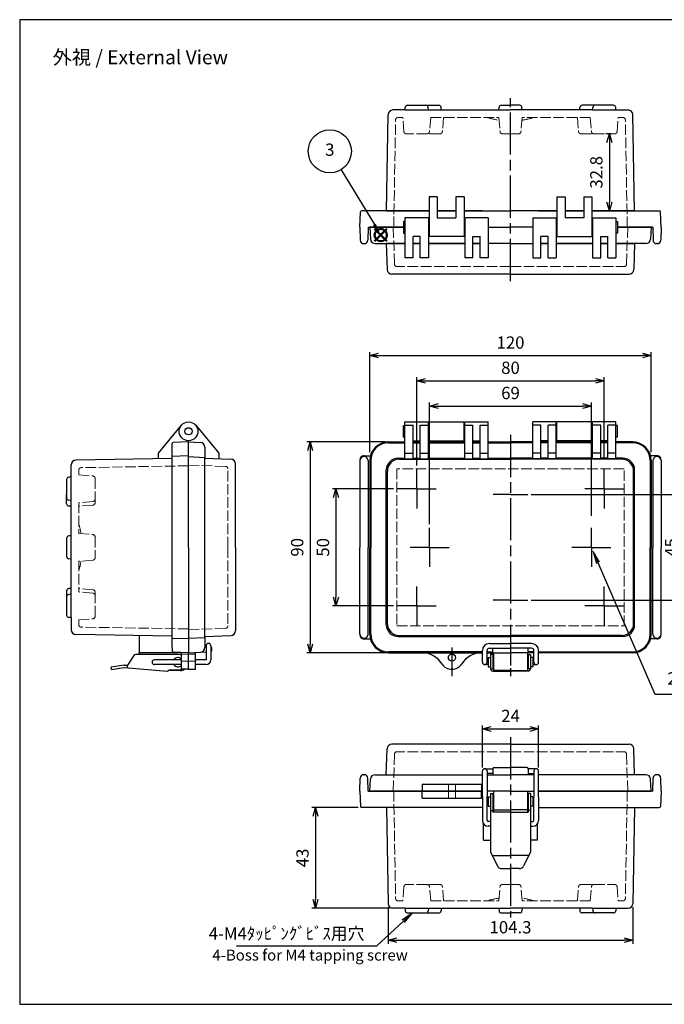
# Model space of a CAD drawing. Units: millimetres. Extents: x 0 to 1250, y 0 to 420.
# Drawn here: x 0 to 275, y 0 to 420 of the extents above; entities that cross this region are included whole.
import ezdxf

# ---------------------------------------------------------------- set-up
doc = ezdxf.new("R2010")
doc.units = ezdxf.units.MM
doc.header["$LTSCALE"] = 1.5
for name, pattern in [('AM_ISO02W050x2', [3.75, 3, -0.75]), ('AM_ISO08W050', [18, 12, -1.5, 3, -1.5]), ('AM_ISO08W050x2', [9, 6, -0.75, 1.5, -0.75])]:
    doc.linetypes.add(name, pattern=pattern)
doc.layers.add('AM_12', color=7, linetype='Continuous', lineweight=50, plot=False)
for name, color, linetype, lineweight in [('AM_5', 3, 'Continuous', 25), ('AM_7', 4, 'AM_ISO08W050', 25), ('ﾄｯﾌﾟｶﾊﾞｰ', 7, 'Continuous', 25), ('ﾄｯﾌﾟｶﾊﾞｰ0', 7, 'AM_ISO02W050x2', 13), ('ﾎﾞﾃﾞｨｰ', 2, 'Continuous', 25), ('ﾎﾞﾃﾞｨｰ0', 2, 'AM_ISO02W050x2', 13), ('ﾗｯﾁ', 3, 'Continuous', 25), ('ﾗｯﾁ金具', 6, 'Continuous', 25)]:
    doc.layers.add(name, color=color, linetype=linetype, lineweight=lineweight)
doc.styles.add('ACISOTS', font='isocp.shx', dxfattribs={"height": 1, "bigfont": 'extfont.shx'})
doc.styles.get("Standard").update_dxf_attribs({"font": 'ISOCP.SHX', "bigfont": 'EXTFONT.SHX'})
doc.styles.add('takachi1', font='txt', dxfattribs={"height": 2.5})
doc.dimstyles.new('AM_ISO$0', dxfattribs={"dimscale": 1.5, "dimtxt": 3.5, "dimasz": 2.5, "dimexe": 1, "dimexo": 1, "dimgap": 1.5, "dimtad": 1, "dimdec": 1, "dimdsep": 46, "dimtxsty": 'STANDARD', "dimblk": 'OPEN30', "dimcen": 0, "dimclrd": 3, "dimclre": 3, "dimclrt": 2, "dimadec": 0, "dimazin": 2, "dimtp": 0.1, "dimtm": 0.1, "dimtfac": 0.71, "dimtmove": 0, "dimatfit": 3, "dimldrblk": 'OPEN30', "dimfxl": 1, "dimlwd": -1, "dimlwe": -1, "dimarcsym": 0})

# ---------------------------------------------------------------- blocks, each defined once
blk = doc.blocks.new('TK-A3')
blk.add_lwpolyline([(0, 0), (403, 0), (403, 280), (0, 280)], close=True)
blk = doc.blocks.new('_Open30')
at = {"color": 0, "linetype": 'ByBlock', "lineweight": -2}
for p, q in [((-1, 0.27), (0, 0)), ((0, 0), (-1, -0.27)), ((0, 0), (-1, 0))]:
    blk.add_line(p, q, dxfattribs=at)
blk = doc.blocks.new('*D55')
at = {"layer": 'AM_5', "color": 3}
for p, q in [((174.84, 204.78), (174.84, 256.7)), ((243.84, 208.39), (243.84, 256.7)), ((178.59, 255.2), (240.09, 255.2))]:
    blk.add_line(p, q, dxfattribs=at)
at = {"layer": 'Defpoints', "color": 0}
for p in [(243.84, 255.2), (243.84, 206.89), (174.84, 203.28)]:
    blk.add_point(p, dxfattribs=at)
at = {"layer": 'AM_5', "color": 3, "xscale": 3.75, "yscale": 3.75, "zscale": 3.75, "rotation": 180}
blk.add_blockref('_Open30', (174.84, 255.2), dxfattribs=at)
at = {"layer": 'AM_5', "color": 3, "xscale": 3.75, "yscale": 3.75, "zscale": 3.75}
blk.add_blockref('_Open30', (243.84, 255.2), dxfattribs=at)
at = {"layer": 'AM_5', "color": 2, "insert": (209.34, 260.08), "char_height": 5.25, "attachment_point": 5}
blk.add_mtext('69', dxfattribs=at)
blk = doc.blocks.new('*D56')
at = {"layer": 'AM_5', "color": 3}
for p, q in [((169.34, 229.78), (169.34, 267.46)), ((173.09, 265.96), (245.59, 265.96)), ((249.34, 233.39), (249.34, 267.46))]:
    blk.add_line(p, q, dxfattribs=at)
at = {"layer": 'Defpoints', "color": 0}
for p in [(249.34, 265.96), (249.34, 231.89), (169.34, 228.28)]:
    blk.add_point(p, dxfattribs=at)
at = {"layer": 'AM_5', "color": 3, "xscale": 3.75, "yscale": 3.75, "zscale": 3.75, "rotation": 180}
blk.add_blockref('_Open30', (169.34, 265.96), dxfattribs=at)
at = {"layer": 'AM_5', "color": 3, "xscale": 3.75, "yscale": 3.75, "zscale": 3.75}
blk.add_blockref('_Open30', (249.34, 265.96), dxfattribs=at)
at = {"layer": 'AM_5', "color": 2, "insert": (209.34, 270.84), "char_height": 5.25, "attachment_point": 5}
blk.add_mtext('80', dxfattribs=at)
blk = doc.blocks.new('*D57')
at = {"layer": 'AM_5', "color": 3}
for p, q in [((149.34, 235.47), (149.34, 278.23)), ((269.34, 235.47), (269.34, 278.23)), ((153.09, 276.73), (265.59, 276.73))]:
    blk.add_line(p, q, dxfattribs=at)
at = {"layer": 'Defpoints', "color": 0}
for p in [(269.34, 276.73), (149.34, 233.97), (269.34, 233.97)]:
    blk.add_point(p, dxfattribs=at)
at = {"layer": 'AM_5', "color": 3, "xscale": 3.75, "yscale": 3.75, "zscale": 3.75, "rotation": 180}
blk.add_blockref('_Open30', (149.34, 276.73), dxfattribs=at)
at = {"layer": 'AM_5', "color": 3, "xscale": 3.75, "yscale": 3.75, "zscale": 3.75}
blk.add_blockref('_Open30', (269.34, 276.73), dxfattribs=at)
at = {"layer": 'AM_5', "color": 2, "insert": (209.34, 281.6), "char_height": 5.25, "attachment_point": 5}
blk.add_mtext('120', dxfattribs=at)
blk = doc.blocks.new('*D58')
at = {"layer": 'AM_5', "color": 3}
for p, q in [((159.47, 219.92), (133.4, 219.92)), ((134.9, 216.17), (134.9, 173.66)), ((159.47, 169.91), (133.4, 169.91))]:
    blk.add_line(p, q, dxfattribs=at)
at = {"layer": 'Defpoints', "color": 0}
for p in [(160.97, 219.92), (134.9, 169.91), (160.97, 169.91)]:
    blk.add_point(p, dxfattribs=at)
at = {"layer": 'AM_5', "color": 3, "xscale": 3.75, "yscale": 3.75, "zscale": 3.75}
for p, rotation in [((134.9, 219.92), 90), ((134.9, 169.91), 270)]:
    blk.add_blockref('_Open30', p, dxfattribs=dict(at, rotation=rotation))
at = {"layer": 'AM_5', "color": 2, "insert": (130.03, 194.92), "char_height": 5.25, "attachment_point": 5, "rotation": 90}
blk.add_mtext('50', dxfattribs=at)
blk = doc.blocks.new('*D59')
at = {"layer": 'AM_5', "color": 3}
for p, q in [((155.84, 239.92), (122.4, 239.92)), ((123.9, 236.17), (123.9, 153.67)), ((155.84, 149.92), (122.4, 149.92))]:
    blk.add_line(p, q, dxfattribs=at)
at = {"layer": 'Defpoints', "color": 0}
for p in [(157.34, 239.92), (123.9, 149.92), (157.34, 149.92)]:
    blk.add_point(p, dxfattribs=at)
at = {"layer": 'AM_5', "color": 3, "xscale": 3.75, "yscale": 3.75, "zscale": 3.75}
for p, rotation in [((123.9, 239.92), 90), ((123.9, 149.92), 270)]:
    blk.add_blockref('_Open30', p, dxfattribs=dict(at, rotation=rotation))
at = {"layer": 'AM_5', "color": 2, "insert": (119.03, 194.92), "char_height": 5.25, "attachment_point": 5, "rotation": 90}
blk.add_mtext('90', dxfattribs=at)
blk = doc.blocks.new('*S32323232454444')
at = {"layer": 'AM_5', "color": 3, "linetype": 'Continuous'}
for p, q in [((173.42, 195.92), (171.33, 200.74)), ((174.05, 196.2), (171.33, 200.74)), ((171.33, 200.74), (172.78, 195.65))]:
    blk.add_line(p, q, dxfattribs=at)
at = {"layer": 'AM_5', "color": 3}
for p, q in [((197.71, 139.78), (173.42, 195.92)), ((241.68, 139.78), (197.71, 139.78))]:
    blk.add_line(p, q, dxfattribs=at)
at = {"layer": 'AM_5', "color": 2, "insert": (202.96, 142.41), "char_height": 5.25, "attachment_point": 7, "style": 'ACISOTS'}
blk.add_mtext('2-M4ｲﾝｻｰﾄﾅｯﾄ', dxfattribs=at)
blk = doc.blocks.new('*S36363636484747')
at = {"layer": 'AM_12', "color": 4}
for p, q in [((447.36, 238.71), (452.61, 243.96)), ((447.36, 243.96), (452.61, 238.71))]:
    blk.add_line(p, q, dxfattribs=at)
blk.add_circle((449.99, 241.34), 2.62, dxfattribs=at)
blk = doc.blocks.new('*S41414141535252')
at = {"layer": 'AM_5', "color": 3}
blk.add_line((433.04, 269.21), (447.26, 245.84), dxfattribs=at)
blk.add_circle((428.26, 277.06), 9.19, dxfattribs=at)
at = {"layer": 'AM_5', "color": 3, "linetype": 'Continuous'}
blk.add_trace([(446.67, 245.48), (447.85, 246.2), (449.99, 241.36)], dxfattribs=at)
at = {"layer": 'AM_5', "color": 7, "insert": (428.26, 277.06), "char_height": 5.25, "attachment_point": 5, "style": 'ACISOTS'}
blk.add_mtext('3', dxfattribs=at)
blk = doc.blocks.new('*D68')
at = {"layer": 'AM_5', "color": 3}
for p, q in [((252.28, 371.32), (250, 371.32)), ((251.5, 367.57), (251.5, 342.23)), ((245.59, 338.48), (253, 338.48))]:
    blk.add_line(p, q, dxfattribs=at)
at = {"layer": 'Defpoints', "color": 0}
for p in [(253.78, 371.32), (244.09, 338.48), (251.5, 338.48)]:
    blk.add_point(p, dxfattribs=at)
at = {"layer": 'AM_5', "color": 3, "xscale": 3.75, "yscale": 3.75, "zscale": 3.75}
for p, rotation in [((251.5, 371.32), 90), ((251.5, 338.48), 270)]:
    blk.add_blockref('_Open30', p, dxfattribs=dict(at, rotation=rotation))
at = {"layer": 'AM_5', "color": 2, "insert": (246.63, 354.9), "char_height": 5.25, "attachment_point": 5, "rotation": 90}
blk.add_mtext('32.8', dxfattribs=at)
blk = doc.blocks.new('*D69')
at = {"layer": 'AM_5', "color": 3}
for p, q in [((218.2, 217.42), (284.94, 217.42)), ((283.44, 213.67), (283.44, 176.17)), ((218.2, 172.42), (284.94, 172.42))]:
    blk.add_line(p, q, dxfattribs=at)
at = {"layer": 'Defpoints', "color": 0}
for p in [(216.7, 217.42), (216.7, 172.42), (283.44, 172.42)]:
    blk.add_point(p, dxfattribs=at)
at = {"layer": 'AM_5', "color": 3, "xscale": 3.75, "yscale": 3.75, "zscale": 3.75}
for p, rotation in [((283.44, 217.42), 90), ((283.44, 172.42), 270)]:
    blk.add_blockref('_Open30', p, dxfattribs=dict(at, rotation=rotation))
at = {"layer": 'AM_5', "color": 2, "insert": (278.56, 194.92), "char_height": 5.25, "attachment_point": 5, "rotation": 90}
blk.add_mtext('45', dxfattribs=at)
blk = doc.blocks.new('*D70')
at = {"layer": 'AM_5', "color": 3}
for p, q in [((157.17, 41.42), (157.17, 25.82)), ((261.5, 41.42), (261.5, 25.82)), ((160.92, 27.32), (257.75, 27.32))]:
    blk.add_line(p, q, dxfattribs=at)
at = {"layer": 'Defpoints', "color": 0}
for p in [(157.17, 42.92), (261.5, 42.92), (261.5, 27.32)]:
    blk.add_point(p, dxfattribs=at)
at = {"layer": 'AM_5', "color": 3, "xscale": 3.75, "yscale": 3.75, "zscale": 3.75, "rotation": 180}
blk.add_blockref('_Open30', (157.17, 27.32), dxfattribs=at)
at = {"layer": 'AM_5', "color": 3, "xscale": 3.75, "yscale": 3.75, "zscale": 3.75}
blk.add_blockref('_Open30', (261.5, 27.32), dxfattribs=at)
at = {"layer": 'AM_5', "color": 2, "insert": (209.34, 32.19), "char_height": 5.25, "attachment_point": 5}
blk.add_mtext('104.3', dxfattribs=at)
blk = doc.blocks.new('*D71')
at = {"layer": 'AM_5', "color": 3}
for p, q in [((144.36, 83.95), (124.67, 83.95)), ((126.17, 80.2), (126.17, 44.7)), ((157.67, 40.95), (124.67, 40.95))]:
    blk.add_line(p, q, dxfattribs=at)
at = {"layer": 'Defpoints', "color": 0}
for p in [(145.86, 83.95), (126.17, 40.95), (159.17, 40.95)]:
    blk.add_point(p, dxfattribs=at)
at = {"layer": 'AM_5', "color": 3, "xscale": 3.75, "yscale": 3.75, "zscale": 3.75}
for p, rotation in [((126.17, 83.95), 90), ((126.17, 40.95), 270)]:
    blk.add_blockref('_Open30', p, dxfattribs=dict(at, rotation=rotation))
at = {"layer": 'AM_5', "color": 2, "insert": (121.3, 62.45), "char_height": 5.25, "attachment_point": 5, "rotation": 90}
blk.add_mtext('43', dxfattribs=at)
blk = doc.blocks.new('*D72')
at = {"layer": 'AM_5', "color": 3}
for p, q in [((197.34, 100.95), (197.34, 118.95)), ((221.34, 100.95), (221.34, 118.95)), ((201.09, 117.45), (217.59, 117.45))]:
    blk.add_line(p, q, dxfattribs=at)
at = {"layer": 'Defpoints', "color": 0}
for p in [(221.34, 117.45), (197.34, 99.45), (221.34, 99.45)]:
    blk.add_point(p, dxfattribs=at)
at = {"layer": 'AM_5', "color": 3, "xscale": 3.75, "yscale": 3.75, "zscale": 3.75, "rotation": 180}
blk.add_blockref('_Open30', (197.34, 117.45), dxfattribs=at)
at = {"layer": 'AM_5', "color": 3, "xscale": 3.75, "yscale": 3.75, "zscale": 3.75}
blk.add_blockref('_Open30', (221.34, 117.45), dxfattribs=at)
at = {"layer": 'AM_5', "color": 2, "insert": (209.34, 122.33), "char_height": 5.25, "attachment_point": 5}
blk.add_mtext('24', dxfattribs=at)
blk = doc.blocks.new('*S827977')
at = {"layer": 'AM_5', "color": 3, "linetype": 'Continuous'}
for p, q in [((167.52, 38.96), (163.19, 35.92)), ((163.66, 35.41), (167.52, 38.96)), ((164.13, 34.9), (167.52, 38.96))]:
    blk.add_line(p, q, dxfattribs=at)
at = {"layer": 'AM_5', "color": 3}
for p, q in [((152.28, 24.96), (163.66, 35.41)), ((92.51, 24.96), (152.28, 24.96))]:
    blk.add_line(p, q, dxfattribs=at)
at = {"layer": 'AM_5', "color": 2, "insert": (147.03, 27.58), "char_height": 5.25, "attachment_point": 9, "style": 'ACISOTS'}
blk.add_mtext('\\H5.25;4-M4ﾀｯﾋﾟﾝｸﾞﾋﾞｽ用穴', dxfattribs=at)

msp = doc.modelspace()

# ---------------------------------------------------------------- linework, layer by layer
msp.add_line((184.335, 152.178), (184.335, 140.006))
at = {"layer": 'AM_7'}
for p, q in [((209.335, 308.48), (209.335, 386.47)), ((209.335, 308.48), (209.335, 386.47)), ((209.335, 242.916), (209.335, 146.916)), ((209.335, 113.953), (209.335, 36.963))]:
    msp.add_line(p, q, dxfattribs=at)
at = {"layer": 'AM_7', "linetype": 'AM_ISO08W050x2'}
for p, q in [((169.335, 219.918), (169.335, 228.278)), ((249.335, 219.918), (249.335, 228.278)), ((169.335, 219.918), (160.975, 219.918)), ((169.335, 219.918), (177.696, 219.918)), ((169.335, 219.918), (169.335, 211.557)), ((249.335, 219.918), (240.975, 219.918)), ((249.335, 219.918), (257.696, 219.918)), ((249.335, 219.918), (249.335, 211.557)), ((209.335, 217.416), (201.97, 217.416)), ((209.335, 217.416), (216.701, 217.416)), ((174.835, 194.916), (174.835, 203.276)), ((243.835, 194.916), (243.835, 203.276)), ((174.835, 194.916), (166.475, 194.916)), ((174.835, 194.916), (174.835, 186.555)), ((174.835, 194.916), (183.196, 194.916)), ((243.835, 194.916), (235.475, 194.916)), ((243.835, 194.916), (243.835, 186.555)), ((243.835, 194.916), (252.196, 194.916)), ((169.335, 169.914), (169.335, 178.275)), ((249.335, 169.914), (249.335, 178.275)), ((209.335, 172.416), (201.97, 172.416)), ((209.335, 172.416), (216.701, 172.416)), ((169.335, 169.914), (160.975, 169.914)), ((169.335, 169.914), (169.335, 161.553)), ((169.335, 169.914), (177.696, 169.914)), ((249.335, 169.914), (240.975, 169.914)), ((249.335, 169.914), (249.335, 161.553)), ((249.335, 169.914), (257.696, 169.914)), ((209.335, 156.916), (209.335, 139.916))]:
    msp.add_line(p, q, dxfattribs=at)
at = {"layer": 'ﾄｯﾌﾟｶﾊﾞｰ'}
for p, q in [((164.335, 335.48), (164.335, 318.48)), ((174.335, 335.48), (164.335, 335.48)), ((174.335, 335.48), (174.335, 318.48)), ((189.835, 335.48), (189.835, 318.48)), ((199.835, 335.48), (189.835, 335.48)), ((199.835, 335.48), (199.835, 318.48)), ((218.835, 335.48), (218.835, 318.48)), ((218.835, 335.48), (228.835, 335.48)), ((228.835, 335.48), (228.835, 318.48)), ((244.335, 335.48), (244.335, 318.48)), ((244.335, 335.48), (254.335, 335.48)), ((254.335, 335.48), (254.335, 318.48)), ((163.635, 331.48), (149.335, 331.48)), ((149.335, 331.48), (149.603, 326.376)), ((199.835, 331.48), (209.335, 331.48)), ((218.835, 331.48), (209.335, 331.48)), ((255.035, 331.48), (269.335, 331.48)), ((269.335, 331.48), (269.068, 326.376)), ((151.6, 324.48), (156.378, 324.48)), ((156.378, 324.48), (164.335, 324.48)), ((156.378, 324.48), (156.765, 313.411)), ((164.335, 324.48), (156.378, 324.48)), ((170.835, 327.48), (167.835, 327.48)), ((167.835, 318.48), (167.835, 327.48)), ((167.835, 324.48), (170.835, 324.48)), ((170.835, 324.48), (167.835, 324.48)), ((170.835, 318.48), (170.835, 327.48)), ((174.335, 324.48), (189.835, 324.48)), ((189.835, 324.48), (174.335, 324.48)), ((193.335, 327.48), (196.335, 327.48)), ((193.335, 318.48), (193.335, 327.48)), ((193.335, 324.48), (196.335, 324.48)), ((196.335, 324.48), (193.335, 324.48)), ((196.335, 318.48), (196.335, 327.48)), ((209.335, 324.48), (199.835, 324.48)), ((209.335, 324.48), (218.835, 324.48)), ((225.335, 327.48), (222.335, 327.48)), ((222.335, 318.48), (222.335, 327.48)), ((225.335, 324.48), (222.335, 324.48)), ((222.335, 324.48), (225.335, 324.48)), ((225.335, 318.48), (225.335, 327.48)), ((244.335, 324.48), (228.835, 324.48)), ((228.835, 324.48), (244.335, 324.48)), ((247.835, 327.48), (250.835, 327.48)), ((247.835, 318.48), (247.835, 327.48)), ((250.835, 324.48), (247.835, 324.48)), ((247.835, 324.48), (250.835, 324.48)), ((250.835, 318.48), (250.835, 327.48)), ((262.293, 324.48), (254.335, 324.48)), ((254.335, 324.48), (262.293, 324.48)), ((262.293, 324.48), (261.906, 313.411)), ((267.071, 324.48), (262.293, 324.48)), ((167.835, 318.48), (164.335, 318.48)), ((174.335, 318.48), (170.835, 318.48)), ((193.335, 318.48), (189.835, 318.48)), ((199.835, 318.48), (196.335, 318.48)), ((218.835, 318.48), (222.335, 318.48)), ((225.335, 318.48), (228.835, 318.48)), ((244.335, 318.48), (247.835, 318.48)), ((250.835, 318.48), (254.335, 318.48)), ((209.335, 311.48), (158.763, 311.48)), ((209.335, 311.48), (259.908, 311.48)), ((164.335, 248.416), (174.335, 248.416)), ((164.335, 232.706), (164.335, 248.416)), ((174.335, 232.706), (174.335, 248.416)), ((189.835, 232.706), (189.835, 248.416)), ((189.835, 248.416), (199.835, 248.416)), ((199.835, 232.706), (199.835, 248.416)), ((218.835, 232.706), (218.835, 248.416)), ((228.835, 248.416), (218.835, 248.416)), ((228.835, 232.706), (228.835, 248.416)), ((244.335, 232.706), (244.335, 248.416)), ((254.335, 248.416), (244.335, 248.416)), ((254.335, 232.706), (254.335, 248.416)), ((75.057, 246.987), (84.992, 235.146)), ((164.335, 246.987), (167.835, 246.987)), ((167.835, 232.706), (167.835, 246.987)), ((170.835, 232.706), (170.835, 246.987)), ((170.835, 246.987), (174.335, 246.987)), ((189.835, 246.987), (193.335, 246.987)), ((193.335, 232.706), (193.335, 246.987)), ((196.335, 232.706), (196.335, 246.987)), ((196.335, 246.987), (199.835, 246.987)), ((222.335, 246.987), (218.835, 246.987)), ((222.335, 232.706), (222.335, 246.987)), ((225.335, 232.706), (225.335, 246.987)), ((228.835, 246.987), (225.335, 246.987)), ((247.835, 246.987), (244.335, 246.987)), ((247.835, 232.706), (247.835, 246.987)), ((250.835, 232.706), (250.835, 246.987)), ((254.335, 246.987), (250.835, 246.987)), ((71.992, 239.916), (77.097, 239.648)), ((157.335, 239.916), (164.335, 239.916)), ((157.335, 239.546), (164.335, 239.546)), ((167.835, 240.416), (170.835, 240.416)), ((167.835, 239.916), (170.835, 239.916)), ((167.835, 239.546), (170.835, 239.546)), ((174.335, 239.916), (189.835, 239.916)), ((174.335, 239.546), (189.835, 239.546)), ((193.335, 240.416), (196.335, 240.416)), ((193.335, 239.916), (196.335, 239.916)), ((193.335, 239.546), (196.335, 239.546)), ((199.835, 239.916), (209.335, 239.916)), ((199.835, 239.546), (209.335, 239.546)), ((218.835, 239.916), (209.335, 239.916)), ((218.835, 239.546), (209.335, 239.546)), ((225.335, 240.416), (222.335, 240.416)), ((225.335, 239.916), (222.335, 239.916)), ((225.335, 239.546), (222.335, 239.546)), ((244.335, 239.916), (228.835, 239.916)), ((244.335, 239.546), (228.835, 239.546)), ((250.835, 240.416), (247.835, 240.416)), ((250.835, 239.916), (247.835, 239.916)), ((250.835, 239.546), (247.835, 239.546)), ((261.335, 239.916), (254.335, 239.916)), ((261.335, 239.546), (254.335, 239.546)), ((78.992, 237.651), (78.992, 232.923)), ((78.992, 232.923), (90.062, 232.537)), ((84.992, 235.146), (84.992, 232.714)), ((149.335, 231.916), (149.335, 194.916)), ((149.705, 231.916), (149.705, 194.916)), ((161.328, 232.923), (161.335, 232.923)), ((161.378, 232.923), (164.335, 232.923)), ((161.832, 232.469), (209.335, 232.469)), ((164.335, 235.146), (167.835, 235.146)), ((164.335, 232.706), (167.835, 232.706)), ((167.835, 232.923), (170.835, 232.923)), ((170.835, 235.146), (174.335, 235.146)), ((170.835, 232.706), (174.335, 232.706)), ((174.335, 232.923), (189.835, 232.923)), ((189.835, 235.146), (193.335, 235.146)), ((189.835, 232.706), (193.335, 232.706)), ((193.335, 232.923), (196.335, 232.923)), ((196.335, 235.146), (199.835, 235.146)), ((196.335, 232.706), (199.835, 232.706)), ((199.835, 232.923), (209.335, 232.923)), ((218.835, 232.923), (209.335, 232.923)), ((256.839, 232.469), (209.335, 232.469)), ((222.335, 235.146), (218.835, 235.146)), ((222.335, 232.706), (218.835, 232.706)), ((225.335, 232.923), (222.335, 232.923)), ((228.835, 235.146), (225.335, 235.146)), ((228.835, 232.706), (225.335, 232.706)), ((244.335, 232.923), (228.835, 232.923)), ((247.835, 235.146), (244.335, 235.146)), ((247.835, 232.706), (244.335, 232.706)), ((250.835, 232.923), (247.835, 232.923)), ((254.335, 235.146), (250.835, 235.146)), ((254.335, 232.706), (250.835, 232.706)), ((257.293, 232.923), (254.335, 232.923)), ((257.343, 232.923), (257.335, 232.923)), ((268.965, 231.916), (268.965, 194.916)), ((269.335, 231.916), (269.335, 194.916)), ((91.992, 194.916), (91.992, 230.538)), ((156.378, 161.908), (156.378, 227.923)), ((156.832, 162.362), (156.832, 227.469)), ((261.839, 162.362), (261.839, 227.469)), ((262.293, 161.908), (262.293, 227.923)), ((91.992, 194.916), (91.992, 159.294)), ((149.335, 157.916), (149.335, 194.916)), ((149.705, 157.916), (149.705, 194.916)), ((268.965, 157.916), (268.965, 194.916)), ((269.335, 157.916), (269.335, 194.916)), ((78.992, 156.908), (90.062, 157.295)), ((78.992, 156.533), (78.992, 152.181)), ((161.378, 156.908), (209.335, 156.908)), ((161.832, 157.362), (209.335, 157.362)), ((256.839, 157.362), (209.335, 157.362)), ((257.293, 156.908), (209.335, 156.908)), ((78.992, 152.44), (79.493, 152.44)), ((81.992, 150.914), (81.992, 151.94)), ((201.837, 149.917), (201.837, 151.916)), ((201.837, 151.916), (209.335, 151.916)), ((216.834, 151.916), (209.335, 151.916)), ((216.834, 149.917), (216.834, 151.916)), ((71.992, 149.916), (79.492, 150.309)), ((74.992, 142.968), (74.992, 150.073)), ((81.492, 150.414), (81.519, 150.415)), ((197.335, 150.286), (157.335, 150.286)), ((157.335, 149.916), (197.335, 149.916)), ((199.335, 150.287), (201.837, 150.287)), ((199.335, 149.917), (209.335, 149.917)), ((219.335, 149.917), (209.335, 149.917)), ((219.335, 150.287), (216.834, 150.287)), ((221.335, 150.286), (261.335, 150.286)), ((261.335, 149.916), (221.335, 149.916)), ((71.992, 142.916), (74.992, 142.968)), ((209.335, 110.953), (158.763, 110.953)), ((209.335, 110.953), (259.908, 110.953)), ((156.378, 97.953), (156.765, 109.023)), ((262.293, 97.953), (261.906, 109.023)), ((202.337, 100.951), (209.335, 100.951)), ((216.334, 100.951), (209.335, 100.951)), ((151.6, 97.953), (156.378, 97.953)), ((156.378, 97.953), (197.335, 97.953)), ((199.335, 97.951), (209.335, 97.951)), ((201.837, 100.451), (201.837, 97.951)), ((219.335, 97.951), (209.335, 97.951)), ((216.834, 100.451), (216.834, 97.951)), ((262.293, 97.953), (221.335, 97.953)), ((267.071, 97.953), (262.293, 97.953)), ((149.335, 90.953), (149.603, 96.058)), ((171.647, 93.953), (197.024, 93.953)), ((171.647, 93.953), (171.647, 90.953)), ((197.024, 93.953), (197.024, 90.953)), ((269.335, 90.953), (269.068, 96.058)), ((197.335, 90.953), (149.335, 90.953)), ((209.335, 90.953), (199.335, 90.953)), ((209.335, 90.953), (219.335, 90.953)), ((221.335, 90.953), (269.335, 90.953))]:
    msp.add_line(p, q, dxfattribs=at)
for centre, radius in [((71.992, 244.416), 4), ((71.992, 244.416), 1.542), ((184.335, 147.916), 1.5)]:
    msp.add_circle(centre, radius, dxfattribs=at)
for centre, radius, start, end in [((151.6, 326.48), 2, 183, 270), ((267.071, 326.48), 2, 270, 357), ((158.763, 313.48), 2, 182, 270), ((259.908, 313.48), 2, 270, 358), ((76.992, 237.651), 2, 360, 87), ((157.335, 231.916), 8, 90, 180), ((157.335, 231.916), 7.63, 90, 180), ((261.335, 231.916), 8, 360, 90), ((261.335, 231.916), 7.63, 360, 90), ((89.992, 230.538), 2, 360, 88), ((161.378, 227.923), 5, 90, 180), ((161.832, 227.469), 5, 90, 180), ((256.839, 227.469), 5, 360, 90), ((257.293, 227.923), 5, 360, 90), ((161.378, 161.908), 5, 180, 270), ((161.832, 162.362), 5, 180, 270), ((256.839, 162.362), 5, 270, 360), ((257.293, 161.908), 5, 270, 360), ((89.992, 159.294), 2, 272, 0), ((157.335, 157.916), 8, 180, 270), ((157.335, 157.916), 7.63, 180, 270), ((261.335, 157.916), 7.63, 270, 360), ((261.335, 157.916), 8, 270, 360), ((76.992, 152.181), 2, 273, 360), ((81.492, 151.94), 0.5, 360, 90), ((81.492, 150.914), 0.5, 273, 0), ((171.647, 139.916), 10, 32.23095, 90), ((197.024, 139.916), 10, 90, 147.76905), ((184.335, 147.916), 5, 212.23095, 327.76905), ((158.763, 108.953), 2, 90, 178), ((259.908, 108.953), 2, 2, 90), ((202.337, 100.451), 0.5, 90, 180), ((216.334, 100.451), 0.5, 360, 90), ((151.6, 95.953), 2, 90, 177), ((267.071, 95.953), 2, 3, 90)]:
    msp.add_arc(centre, radius, start, end, dxfattribs=at)
at = {"layer": 'ﾄｯﾌﾟｶﾊﾞｰ0'}
for p, q in [((159.335, 331.48), (159.888, 315.646)), ((259.335, 331.48), (258.782, 315.646)), ((209.335, 314.68), (160.888, 314.68)), ((209.335, 314.68), (257.783, 314.68)), ((71.992, 229.991), (87.827, 229.438)), ((88.792, 194.916), (88.792, 228.438)), ((160.888, 228.438), (160.888, 161.393)), ((257.783, 228.438), (160.888, 228.438)), ((257.783, 161.393), (257.783, 228.438)), ((88.792, 194.916), (88.792, 161.393)), ((71.992, 159.841), (87.827, 160.394)), ((160.888, 161.393), (257.783, 161.393)), ((74.992, 149.416), (71.992, 149.416)), ((71.992, 146.416), (74.992, 146.416)), ((159.335, 90.953), (159.888, 106.788)), ((209.335, 107.753), (160.888, 107.753)), ((209.335, 107.753), (257.783, 107.753)), ((259.335, 90.953), (258.782, 106.788)), ((182.835, 93.953), (182.835, 90.953)), ((185.835, 93.953), (185.835, 90.953))]:
    msp.add_line(p, q, dxfattribs=at)
for centre, start, end in [((160.888, 315.68), 182, 270), ((257.783, 315.68), 270, 358), ((87.792, 228.438), 360, 88), ((87.792, 161.393), 272, 0), ((160.888, 106.753), 90, 178), ((257.783, 106.753), 2, 90)]:
    msp.add_arc(centre, 1, start, end, dxfattribs=at)
at = {"layer": 'ﾎﾞﾃﾞｨｰ'}
for p, q in [((164.36, 381.48), (164.455, 382.558)), ((165.451, 383.47), (173.22, 383.47)), ((173.22, 383.47), (178.72, 383.47)), ((174.31, 381.48), (174.216, 382.558)), ((179.81, 381.48), (179.716, 382.558)), ((204.36, 381.48), (204.455, 382.558)), ((205.451, 383.47), (209.335, 383.47)), ((213.22, 383.47), (209.335, 383.47)), ((214.31, 381.48), (214.216, 382.558)), ((238.86, 381.48), (238.955, 382.558)), ((245.451, 383.47), (239.951, 383.47)), ((244.36, 381.48), (244.455, 382.558)), ((253.22, 383.47), (245.451, 383.47)), ((254.31, 381.48), (254.216, 382.558)), ((156.457, 338.48), (157.173, 379.515)), ((164.36, 381.48), (159.173, 381.48)), ((164.36, 381.48), (209.335, 381.48)), ((244.36, 381.48), (209.335, 381.48)), ((244.36, 381.48), (259.498, 381.48)), ((262.214, 338.48), (261.498, 379.515)), ((174.585, 344.48), (174.585, 327.48)), ((178.085, 344.48), (174.585, 344.48)), ((178.085, 344.48), (178.085, 335.48)), ((186.085, 344.48), (186.085, 335.48)), ((189.585, 344.48), (186.085, 344.48)), ((189.585, 344.48), (189.585, 327.48)), ((229.085, 344.48), (229.085, 327.48)), ((229.085, 344.48), (232.585, 344.48)), ((232.585, 344.48), (232.585, 335.48)), ((240.585, 344.48), (240.585, 335.48)), ((240.585, 344.48), (244.085, 344.48)), ((244.085, 344.48), (244.085, 327.48)), ((145.135, 331.48), (145.363, 337.998)), ((174.585, 338.48), (145.863, 338.48)), ((156.457, 338.48), (174.585, 338.48)), ((186.085, 338.48), (178.085, 338.48)), ((178.085, 338.48), (186.085, 338.48)), ((197.335, 338.48), (189.585, 338.48)), ((189.585, 338.48), (209.335, 338.48)), ((229.085, 338.48), (209.335, 338.48)), ((221.335, 338.48), (229.085, 338.48)), ((232.585, 338.48), (240.585, 338.48)), ((240.585, 338.48), (232.585, 338.48)), ((244.085, 338.48), (272.808, 338.48)), ((262.214, 338.48), (244.085, 338.48)), ((273.535, 331.48), (273.308, 337.998)), ((164.335, 333.98), (163.635, 333.98)), ((163.635, 333.98), (163.635, 328.98)), ((174.335, 333.02), (174.585, 333.02)), ((178.085, 335.48), (186.085, 335.48)), ((189.585, 333.02), (189.835, 333.02)), ((229.085, 333.02), (228.835, 333.02)), ((240.585, 335.48), (232.585, 335.48)), ((244.335, 333.02), (244.085, 333.02)), ((254.335, 333.98), (255.035, 333.98)), ((255.035, 333.98), (255.035, 328.98)), ((145.135, 331.48), (145.232, 325.954)), ((148.635, 331.48), (148.539, 325.954)), ((148.635, 331.48), (163.635, 331.48)), ((163.635, 328.98), (164.335, 328.98)), ((174.335, 329.94), (174.585, 329.94)), ((189.835, 329.94), (189.585, 329.94)), ((199.835, 331.48), (209.335, 331.48)), ((218.135, 331.48), (209.335, 331.48)), ((228.835, 329.94), (229.085, 329.94)), ((244.335, 329.94), (244.085, 329.94)), ((255.035, 328.98), (254.335, 328.98)), ((270.035, 331.48), (255.035, 331.48)), ((270.035, 331.48), (270.132, 325.954)), ((273.535, 331.48), (273.439, 325.954)), ((146.732, 324.48), (147.039, 324.48)), ((189.585, 327.48), (174.585, 327.48)), ((229.085, 327.48), (244.085, 327.48)), ((271.939, 324.48), (271.632, 324.48)), ((174.585, 248.416), (189.585, 248.416)), ((174.585, 239.916), (174.585, 248.416)), ((189.585, 239.916), (189.585, 248.416)), ((244.085, 248.416), (229.085, 248.416)), ((229.085, 239.916), (229.085, 248.416)), ((244.085, 239.916), (244.085, 248.416)), ((68.928, 246.987), (58.992, 235.146)), ((163.635, 241.916), (163.635, 246.916)), ((163.635, 246.916), (164.335, 246.916)), ((174.335, 245.956), (174.585, 245.956)), ((189.585, 245.956), (189.835, 245.956)), ((229.085, 245.956), (228.835, 245.956)), ((244.335, 245.956), (244.085, 245.956)), ((255.035, 246.916), (254.335, 246.916)), ((255.035, 241.916), (255.035, 246.916)), ((71.992, 239.916), (65.475, 239.688)), ((71.992, 194.916), (71.992, 240.416)), ((71.992, 194.916), (71.992, 240.416)), ((163.635, 241.916), (164.335, 241.916)), ((174.335, 242.876), (174.585, 242.876)), ((174.585, 240.416), (189.585, 240.416)), ((189.585, 242.876), (189.835, 242.876)), ((229.085, 242.876), (228.835, 242.876)), ((244.085, 240.416), (229.085, 240.416)), ((244.335, 242.876), (244.085, 242.876)), ((255.035, 241.916), (254.335, 241.916)), ((64.992, 152.165), (64.992, 239.189)), ((64.992, 232.794), (23.955, 232.078)), ((58.992, 235.146), (58.992, 232.69)), ((71.992, 233.966), (64.992, 233.721)), ((71.992, 233.666), (78.992, 233.299)), ((78.992, 156.533), (78.992, 233.299)), ((145.135, 231.916), (145.135, 194.916)), ((146.885, 233.966), (149.603, 233.966)), ((148.635, 231.916), (148.635, 194.916)), ((271.785, 233.966), (269.068, 233.966)), ((270.035, 231.916), (270.035, 194.916)), ((273.535, 231.916), (273.535, 194.916)), ((21.99, 214.943), (21.99, 230.078)), ((20, 223.802), (20, 216.033)), ((21.99, 224.893), (20.913, 224.798)), ((20, 213.531), (20, 217.416)), ((21.99, 214.943), (20.825, 215.044)), ((21.99, 189.941), (21.99, 214.943)), ((21.99, 212.441), (20.913, 212.535)), ((20, 198.8), (20, 191.031)), ((21.99, 199.891), (20.913, 199.797)), ((71.992, 194.916), (71.992, 156.916)), ((71.992, 194.916), (71.992, 149.916)), ((145.135, 157.916), (145.135, 194.916)), ((148.635, 157.916), (148.635, 194.916)), ((270.035, 157.916), (270.035, 194.916)), ((273.535, 157.916), (273.535, 194.916)), ((21.99, 189.941), (20.913, 190.035)), ((21.99, 164.939), (21.99, 189.941)), ((21.99, 177.391), (20.913, 177.297)), ((20, 176.3), (20, 172.416)), ((20, 173.799), (20, 166.029)), ((21.99, 174.889), (20.913, 174.795)), ((21.99, 164.939), (20.913, 165.033)), ((21.99, 164.939), (21.99, 159.753)), ((64.992, 157.037), (23.955, 157.753)), ((50.992, 157.281), (50.992, 149.916)), ((71.992, 155.866), (64.992, 156.11)), ((71.992, 156.166), (78.992, 156.533)), ((146.885, 155.866), (149.603, 155.866)), ((271.785, 155.866), (269.068, 155.866)), ((64.992, 152.165), (64.992, 150.916)), ((71.992, 154.916), (71.992, 149.916)), ((68.992, 149.916), (50.992, 149.916)), ((64.992, 150.916), (64.992, 150.643)), ((71.992, 149.916), (65.475, 150.143)), ((68.992, 149.916), (68.992, 150.021)), ((68.992, 142.968), (68.992, 150.021)), ((71.992, 146.416), (71.992, 149.916)), ((71.992, 149.416), (71.992, 149.916)), ((71.992, 142.916), (68.992, 142.968)), ((71.992, 142.916), (71.992, 146.416)), ((146.732, 97.953), (147.039, 97.953)), ((271.939, 97.953), (271.632, 97.953)), ((145.135, 90.953), (145.232, 96.479)), ((148.635, 90.953), (148.539, 96.479)), ((270.035, 90.953), (270.132, 96.479)), ((273.535, 90.953), (273.439, 96.479)), ((145.135, 90.953), (145.363, 84.435)), ((148.635, 90.953), (197.335, 90.953)), ((171.647, 87.953), (171.647, 90.953)), ((197.024, 87.953), (197.024, 90.953)), ((209.335, 90.953), (199.335, 90.953)), ((209.335, 90.953), (219.335, 90.953)), ((270.035, 90.953), (221.335, 90.953)), ((273.535, 90.953), (273.308, 84.435)), ((171.647, 87.953), (197.024, 87.953)), ((197.335, 83.953), (145.863, 83.953)), ((156.457, 83.953), (157.173, 42.918)), ((221.335, 83.953), (272.808, 83.953)), ((262.214, 83.953), (261.498, 42.918)), ((197.838, 69.958), (197.838, 76.947)), ((220.833, 69.958), (220.833, 76.947)), ((197.838, 69.958), (200.835, 69.958)), ((220.833, 69.958), (217.835, 69.958)), ((164.36, 40.953), (159.173, 40.953)), ((164.36, 40.953), (209.335, 40.953)), ((164.36, 40.953), (164.455, 39.876)), ((165.451, 38.963), (173.22, 38.963)), ((173.22, 38.963), (178.72, 38.963)), ((174.31, 40.953), (174.216, 39.876)), ((179.81, 40.953), (179.716, 39.876)), ((204.36, 40.953), (204.455, 39.876)), ((205.451, 38.963), (209.335, 38.963)), ((244.36, 40.953), (209.335, 40.953)), ((213.22, 38.963), (209.335, 38.963)), ((214.31, 40.953), (214.216, 39.876)), ((238.86, 40.953), (238.955, 39.876)), ((245.451, 38.963), (239.951, 38.963)), ((244.36, 40.953), (244.455, 39.876)), ((244.36, 40.953), (259.498, 40.953)), ((253.22, 38.963), (245.451, 38.963)), ((247.72, 38.963), (247.585, 38.963)), ((254.31, 40.953), (254.216, 39.876))]:
    msp.add_line(p, q, dxfattribs=at)
for radius in [4, 1.54]:
    msp.add_circle((71.992, 244.416), radius, dxfattribs=at)
for centre, radius, start, end in [((165.451, 382.47), 1, 90, 175), ((173.22, 382.47), 1, 5, 90), ((178.72, 382.47), 1, 5.00006, 90), ((205.451, 382.47), 1, 90, 175), ((213.22, 382.47), 1, 5, 90), ((239.951, 382.47), 1, 90, 174.99994), ((245.451, 382.47), 1, 90, 175), ((253.22, 382.47), 1, 5, 90), ((159.173, 379.48), 2, 90, 179), ((259.498, 379.48), 2, 1, 90), ((145.863, 337.98), 0.5, 90, 178), ((272.808, 337.98), 0.5, 2, 90), ((146.732, 325.98), 1.5, 181, 270), ((147.039, 325.98), 1.5, 270, 359), ((271.632, 325.98), 1.5, 181, 270), ((271.939, 325.98), 1.5, 270, 359), ((65.492, 239.189), 0.5, 92, 180), ((23.99, 230.078), 2, 91, 180), ((146.885, 231.916), 1.75, 0, 180), ((153.135, 231.916), 8, 175.59507, 180), ((146.655, 232.415), 1.5, 114.81163, 175.59507), ((146.885, 231.916), 2.05, 90, 114.81163), ((271.785, 231.916), 1.75, 360, 180), ((271.785, 231.916), 2.05, 65.18837, 90), ((272.016, 232.415), 1.5, 4.40493, 65.18837), ((265.535, 231.916), 8, 360, 4.40493), ((21, 223.802), 1, 95, 180), ((21, 216.033), 1, 180, 265), ((21, 213.531), 1, 180, 265), ((21, 198.8), 1, 95, 180), ((21, 191.031), 1, 180, 264.99994), ((21, 176.3), 1, 95, 180), ((21, 173.799), 1, 95, 180), ((21, 166.029), 1, 180, 265), ((23.99, 159.753), 2, 180, 269), ((146.885, 157.916), 1.75, 180, 0), ((153.135, 157.916), 8, 180, 184.40493), ((146.655, 157.417), 1.5, 184.40493, 245.18837), ((146.885, 157.916), 2.05, 245.18837, 270), ((271.785, 157.916), 1.75, 180, 360), ((271.785, 157.916), 2.05, 270, 294.81163), ((272.016, 157.417), 1.5, 294.81163, 355.59507), ((265.535, 157.916), 8, 355.59507, 360), ((65.492, 150.643), 0.5, 180, 268), ((146.732, 96.453), 1.5, 90, 179), ((147.039, 96.453), 1.5, 1, 90), ((271.632, 96.453), 1.5, 90, 179), ((271.939, 96.453), 1.5, 1, 90), ((145.863, 84.453), 0.5, 182, 270), ((272.808, 84.453), 0.5, 270, 358), ((159.173, 42.953), 2, 181, 270), ((259.498, 42.953), 2, 270, 359), ((165.451, 39.963), 1, 185, 270), ((173.22, 39.963), 1, 270, 355), ((178.72, 39.963), 1, 270, 354.99994), ((205.451, 39.963), 1, 185, 270), ((213.22, 39.963), 1, 270, 355), ((239.951, 39.963), 1, 185.00006, 270), ((245.451, 39.963), 1, 185, 270), ((253.22, 39.963), 1, 270, 355)]:
    msp.add_arc(centre, radius, start, end, dxfattribs=at)
at = {"layer": 'ﾎﾞﾃﾞｨｰ0'}
for p, q in [((163.365, 378.28), (161.335, 378.28)), ((163.895, 372.228), (163.365, 378.28)), ((175.305, 378.28), (174.776, 372.228)), ((175.305, 378.28), (204.36, 378.28)), ((180.805, 378.28), (180.276, 372.228)), ((204.36, 378.28), (204.89, 372.228)), ((214.31, 378.28), (213.781, 372.228)), ((243.365, 378.28), (214.31, 378.28)), ((237.865, 378.28), (238.395, 372.228)), ((243.365, 378.28), (243.895, 372.228)), ((254.776, 372.228), (255.305, 378.28)), ((255.305, 378.28), (257.336, 378.28)), ((159.535, 331.48), (160.335, 377.298)), ((259.136, 331.48), (258.336, 377.298)), ((173.78, 371.315), (164.891, 371.315)), ((179.28, 371.315), (170.391, 371.315)), ((209.335, 371.315), (205.886, 371.315)), ((209.335, 371.315), (212.785, 371.315)), ((239.391, 371.315), (248.28, 371.315)), ((244.891, 371.315), (253.78, 371.315)), ((25.19, 225.888), (25.19, 227.917)), ((71.992, 229.716), (26.173, 228.916)), ((25.19, 225.888), (31.242, 225.358)), ((32.155, 224.362), (32.155, 215.497)), ((31.242, 214.477), (25.19, 213.948)), ((32.155, 213.966), (32.155, 215.473)), ((25.19, 213.948), (25.19, 200.886)), ((31.242, 212.97), (25.19, 212.441)), ((25.19, 200.886), (31.242, 200.356)), ((32.155, 199.36), (32.155, 190.471)), ((31.242, 189.475), (25.19, 188.946)), ((25.19, 189.208), (25.19, 175.884)), ((31.242, 176.861), (25.19, 177.391)), ((31.242, 175.355), (25.19, 175.884)), ((32.155, 175.865), (32.155, 174.358)), ((32.155, 165.47), (32.155, 174.358)), ((25.19, 163.944), (31.242, 164.474)), ((25.19, 163.944), (25.19, 161.915)), ((71.992, 160.115), (26.173, 160.915)), ((71.992, 149.416), (68.992, 149.416)), ((71.992, 146.416), (68.992, 146.416)), ((159.535, 90.953), (160.335, 45.135)), ((182.835, 90.953), (182.835, 87.953)), ((185.835, 90.953), (185.835, 87.953)), ((259.136, 90.953), (258.336, 45.135)), ((173.78, 51.118), (164.891, 51.118)), ((179.28, 51.118), (170.391, 51.118)), ((209.335, 51.118), (205.886, 51.118)), ((209.335, 51.118), (212.785, 51.118)), ((239.391, 51.118), (253.78, 51.118)), ((163.895, 50.205), (163.365, 44.153)), ((175.305, 44.153), (174.776, 50.205)), ((180.805, 44.153), (180.276, 50.205)), ((204.36, 44.153), (204.89, 50.205)), ((214.31, 44.153), (213.781, 50.205)), ((237.865, 44.153), (238.395, 50.205)), ((243.365, 44.153), (243.895, 50.205)), ((254.776, 50.205), (255.305, 44.153)), ((163.365, 44.153), (161.335, 44.153)), ((175.305, 44.153), (204.36, 44.153)), ((243.365, 44.153), (214.31, 44.153)), ((255.305, 44.153), (257.336, 44.153))]:
    msp.add_line(p, q, dxfattribs=at)
for centre, radius, start, end in [((161.335, 377.28), 1, 90, 179), ((209.335, 410.864), 34.083, 252.93847, 261.77767), ((209.335, 410.864), 34.083, 278.22233, 287.06153), ((257.336, 377.28), 1, 1, 90), ((164.891, 372.315), 1, 185, 270), ((173.78, 372.315), 1, 270, 355), ((179.28, 372.315), 1, 270, 355), ((205.886, 372.315), 1, 185, 270), ((212.785, 372.315), 1, 270, 355), ((239.391, 372.315), 1, 185, 270), ((244.891, 372.315), 1, 185, 270), ((253.78, 372.315), 1, 270, 355), ((26.19, 227.917), 1, 91, 180), ((31.155, 224.362), 1, 360, 85), ((31.155, 215.473), 1, 275, 0), ((31.155, 213.966), 1, 275, 0), ((-7.393, 194.916), 34.083, 9.9403, 17.06153), ((31.155, 199.36), 1, 0, 85), ((-7.393, 194.916), 34.083, 342.93847, 350.0597), ((31.155, 190.471), 1, 275, 360), ((31.155, 175.865), 1, 360, 85), ((31.155, 174.358), 1, 360, 85), ((31.155, 165.47), 1, 275, 0), ((26.19, 161.915), 1, 180, 269), ((164.891, 50.118), 1, 90, 175), ((173.78, 50.118), 1, 5, 90), ((179.28, 50.118), 1, 5, 90), ((205.886, 50.118), 1, 90, 175), ((212.785, 50.118), 1, 5, 90), ((239.391, 50.118), 1, 90, 175), ((244.891, 50.118), 1, 90, 175), ((253.78, 50.118), 1, 5, 90), ((161.335, 45.153), 1, 181, 270), ((209.335, 11.57), 34.083, 98.22233, 107.06153), ((209.335, 11.57), 34.083, 72.93847, 81.77767), ((257.336, 45.153), 1, 270, 359)]:
    msp.add_arc(centre, radius, start, end, dxfattribs=at)
at = {"layer": 'ﾗｯﾁ'}
for p, q in [((50.992, 149.166), (50.992, 149.916)), ((68.992, 149.916), (50.992, 149.916)), ((71.992, 149.916), (71.992, 149.916)), ((63.992, 142.416), (63.992, 142.666)), ((68.492, 142.416), (63.992, 142.416)), ((209.335, 142.416), (202.085, 142.416)), ((209.335, 142.416), (216.585, 142.416)), ((202.085, 90.953), (202.085, 81.953)), ((216.585, 90.953), (216.585, 81.953)), ((202.085, 82.958), (209.335, 82.958)), ((216.585, 82.958), (209.335, 82.958))]:
    msp.add_line(p, q, dxfattribs=at)
for points in [[(202.085, 149.916), (202.085, 142.416)], [(216.585, 149.916), (216.585, 142.416)]]:
    msp.add_lwpolyline(points, dxfattribs=at)
msp.add_arc((68.492, 145.916), 3.5, 270, 301.90632, dxfattribs=at)
at = {"layer": 'ﾗｯﾁ金具'}
for p, q in [((79.492, 152.916), (79.492, 146.916)), ((80.492, 153.865), (80.492, 153.865)), ((81.492, 152.916), (81.492, 146.916)), ((200.335, 153.916), (209.335, 153.916)), ((200.335, 151.916), (209.335, 151.916)), ((218.335, 153.916), (209.335, 153.916)), ((218.335, 151.916), (209.335, 151.916)), ((48.693, 148.748), (45.992, 144.676)), ((67.742, 149.166), (49.506, 149.166)), ((197.335, 145.916), (197.335, 150.916)), ((199.335, 145.916), (199.335, 150.916)), ((199.835, 147.916), (200.835, 147.916)), ((199.835, 147.916), (199.835, 143.916)), ((201.835, 149.166), (200.835, 149.166)), ((200.835, 149.166), (200.835, 143.166)), ((201.835, 149.166), (201.835, 143.166)), ((216.835, 149.166), (217.835, 149.166)), ((216.835, 149.166), (216.835, 143.166)), ((217.835, 149.166), (217.835, 143.166)), ((218.835, 147.916), (217.835, 147.916)), ((218.835, 147.916), (218.835, 143.916)), ((219.335, 145.916), (219.335, 150.916)), ((221.335, 145.916), (221.335, 150.916)), ((44.492, 144.676), (38.962, 143.872)), ((39.106, 142.882), (38.962, 143.872)), ((39.106, 142.882), (44.492, 143.666)), ((44.492, 144.676), (45.992, 144.676)), ((44.492, 143.666), (62.992, 142.166)), ((45.992, 143.55), (45.992, 144.676)), ((68.992, 146.916), (57.492, 146.916)), ((68.992, 144.916), (57.492, 144.916)), ((79.492, 146.916), (74.992, 146.916)), ((79.492, 144.916), (74.992, 144.916)), ((199.835, 144.916), (198.335, 144.916)), ((199.835, 146.916), (199.335, 146.916)), ((199.835, 143.916), (200.835, 143.916)), ((200.835, 143.166), (202.085, 143.166)), ((217.835, 143.166), (216.585, 143.166)), ((218.835, 143.916), (217.835, 143.916)), ((218.835, 146.916), (219.335, 146.916)), ((218.835, 144.916), (220.335, 144.916)), ((62.992, 142.166), (63.709, 142.666)), ((63.709, 142.666), (67.742, 142.666)), ((201.835, 142.166), (209.335, 142.166)), ((216.835, 142.166), (209.335, 142.166)), ((197.335, 96.452), (197.335, 99.453)), ((198.335, 100.453), (201.837, 100.453)), ((198.335, 100.453), (198.335, 100.453)), ((199.335, 99.453), (199.335, 96.452)), ((201.837, 98.453), (199.335, 98.453)), ((220.336, 100.453), (216.834, 100.453)), ((216.834, 98.453), (219.335, 98.453)), ((219.335, 99.453), (219.335, 96.452)), ((220.335, 100.453), (220.335, 100.453)), ((221.335, 96.452), (221.335, 99.453)), ((197.335, 88.451), (197.335, 96.452)), ((199.335, 96.452), (199.335, 88.451)), ((219.335, 96.452), (219.335, 88.451)), ((221.335, 88.451), (221.335, 96.452)), ((197.335, 88.451), (197.335, 78.451)), ((199.335, 78.451), (199.335, 88.451)), ((199.835, 88.453), (200.835, 88.453)), ((199.835, 88.453), (199.835, 84.453)), ((200.835, 89.953), (200.835, 64.953)), ((200.835, 89.953), (201.835, 89.953)), ((201.835, 89.953), (201.835, 81.953)), ((217.835, 89.953), (216.835, 89.953)), ((216.835, 89.953), (216.835, 81.953)), ((217.835, 89.953), (217.835, 64.953)), ((218.835, 88.453), (217.835, 88.453)), ((218.835, 88.453), (218.835, 84.453)), ((219.335, 78.451), (219.335, 88.451)), ((221.335, 88.451), (221.335, 78.451)), ((199.835, 87.453), (199.835, 87.453)), ((199.835, 85.453), (199.835, 85.453)), ((199.835, 84.453), (200.835, 84.453)), ((218.835, 84.453), (217.835, 84.453)), ((218.835, 87.453), (218.835, 87.453)), ((218.835, 85.453), (218.835, 85.453)), ((200.835, 82.669), (201.835, 82.669)), ((209.335, 81.953), (201.835, 81.953)), ((209.335, 81.953), (216.835, 81.953)), ((217.835, 82.669), (216.835, 82.669)), ((200.835, 77.951), (199.835, 77.951)), ((200.835, 75.951), (199.835, 75.951)), ((217.835, 77.951), (218.835, 77.951)), ((217.835, 75.951), (218.835, 75.951)), ((200.835, 64.953), (203.783, 59.028)), ((201.57, 63.453), (209.335, 63.453)), ((217.1, 63.453), (209.335, 63.453)), ((217.835, 64.953), (214.888, 59.028)), ((205.572, 57.923), (209.335, 57.923)), ((213.099, 57.923), (209.335, 57.923))]:
    msp.add_line(p, q, dxfattribs=at)
for centre, radius, start, end in [((80.492, 152.916), 1, 90, 180), ((80.492, 152.916), 1, 360, 90), ((200.335, 150.916), 3, 90, 180), ((200.335, 150.916), 1, 90, 180), ((218.335, 150.916), 3, 360, 90), ((218.335, 150.916), 1, 360, 90), ((49.506, 148.166), 1, 90, 144.39431), ((67.492, 145.916), 2, 41.40962, 150), ((67.742, 145.916), 3.25, 67.38014, 90), ((57.492, 145.916), 1, 90, 180), ((57.492, 145.916), 1, 180, 270), ((67.492, 145.916), 2, 210, 318.59038), ((67.742, 145.916), 3.25, 270, 294.82695), ((79.492, 146.916), 2, 270, 360), ((198.335, 145.916), 1, 180, 270), ((198.335, 145.916), 1, 270, 0), ((201.835, 143.166), 1, 180, 270), ((216.835, 143.166), 1, 270, 360), ((220.335, 145.916), 1, 180, 270), ((220.335, 145.916), 1, 270, 360), ((198.335, 99.453), 1, 90, 180), ((198.335, 99.453), 1, 360, 90), ((220.335, 99.453), 1, 90, 180), ((220.335, 99.453), 1, 360, 90), ((199.835, 78.451), 2.5, 180, 270), ((199.835, 78.451), 0.5, 180, 270), ((218.835, 78.451), 0.5, 270, 360), ((218.835, 78.451), 2.5, 270, 360), ((205.572, 59.923), 2, 206.56505, 270), ((213.099, 59.923), 2, 270, 333.43495)]:
    msp.add_arc(centre, radius, start, end, dxfattribs=at)

# ---------------------------------------------------------------- block references
at = {"lineweight": 0, "xscale": 1.5, "yscale": 1.5, "zscale": 1.5}
msp.add_blockref('TK-A3', (0, 0), dxfattribs=at)
at = {"layer": 'AM_12'}
msp.add_blockref('*S36363636484747', (-295.992, 86.798), dxfattribs=at)
at = {"layer": 'AM_5'}
for name, p in [('*S41414141535252', (-295.992, 86.798)), ('*S32323232454444', (73.299, -7.66)), ('*S827977', (0, 0))]:
    msp.add_blockref(name, p, dxfattribs=at)

# ---------------------------------------------------------------- texts
at = {"insert": (51.466, 403.974), "char_height": 6, "attachment_point": 5}
msp.add_mtext('{\\fMS Gothic|b0|i0|c128|p49;\\C0;外視 / External View}', dxfattribs=at)
at = {"insert": (82.178, 23.336), "char_height": 4.6875, "attachment_point": 1, "style": 'takachi1'}
msp.add_mtext_dynamic_manual_height_columns('{\\Fisocp3|c128;\\C2;4-Boss for M4 tapping screw}', width=98.47113, gutter_width=12.5, heights=[0], dxfattribs=at)

# ---------------------------------------------------------------- dimensions: what is measured, and where the dimension line sits
at = {"layer": 'AM_5'}
dim = msp.add_linear_dim(base=(251.503, 338.48), p1=(253.78, 371.315), p2=(244.085, 338.48), angle=90, dimstyle='AM_ISO$0', dxfattribs=at)
dim.commit()
dim.dimension.update_dxf_attribs({"geometry": '*D68', "text_midpoint": (246.628, 354.898)})
for base, p1, p2, picture, middle in [((269.335, 276.725), (149.335, 233.966), (269.335, 233.966), '*D57', (209.335, 276.725)), ((249.335, 265.964), (169.335, 228.278), (249.335, 231.888), '*D56', (209.335, 265.964)), ((243.835, 255.203), (174.835, 203.276), (243.835, 206.886), '*D55', (209.335, 255.203))]:
    dim = msp.add_linear_dim(base=base, p1=p1, p2=p2, dimstyle='AM_ISO$0', override={"dimdec": 2}, dxfattribs=at)
    dim.commit()
    dim.dimension.update_dxf_attribs({"geometry": picture, "text_midpoint": middle, "dimtype": 160})
for base, p1, p2, picture, middle in [((123.905, 149.916), (157.335, 239.916), (157.335, 149.916), '*D59', (123.905, 194.916)), ((134.901, 169.914), (160.975, 219.918), (160.975, 169.914), '*D58', (134.901, 194.916)), ((283.437, 172.416), (216.701, 217.416), (216.701, 172.416), '*D69', (283.437, 194.916))]:
    dim = msp.add_linear_dim(base=base, p1=p1, p2=p2, angle=90, dimstyle='AM_ISO$0', override={"dimdec": 2}, dxfattribs=at)
    dim.commit()
    dim.dimension.update_dxf_attribs({"geometry": picture, "text_midpoint": middle, "dimtype": 160})
dim = msp.add_linear_dim(base=(221.335, 117.453), p1=(197.335, 99.453), p2=(221.335, 99.453), dimstyle='AM_ISO$0', override={"dimdec": 2}, dxfattribs=at)
dim.commit()
dim.dimension.update_dxf_attribs({"geometry": '*D72', "text_midpoint": (209.335, 122.328)})
dim = msp.add_linear_dim(base=(126.173, 40.953), p1=(145.863, 83.953), p2=(159.173, 40.953), angle=90, dimstyle='AM_ISO$0', override={"dimdec": 2}, dxfattribs=at)
dim.commit()
dim.dimension.update_dxf_attribs({"geometry": '*D71', "text_midpoint": (121.298, 62.453)})
dim = msp.add_linear_dim(base=(261.498, 27.316), p1=(157.173, 42.918), p2=(261.498, 42.918), dimstyle='AM_ISO$0', dxfattribs=at)
dim.commit()
dim.dimension.update_dxf_attribs({"geometry": '*D70', "text_midpoint": (209.335, 27.316), "dimtype": 160})

doc.saveas('drawing.dxf')
